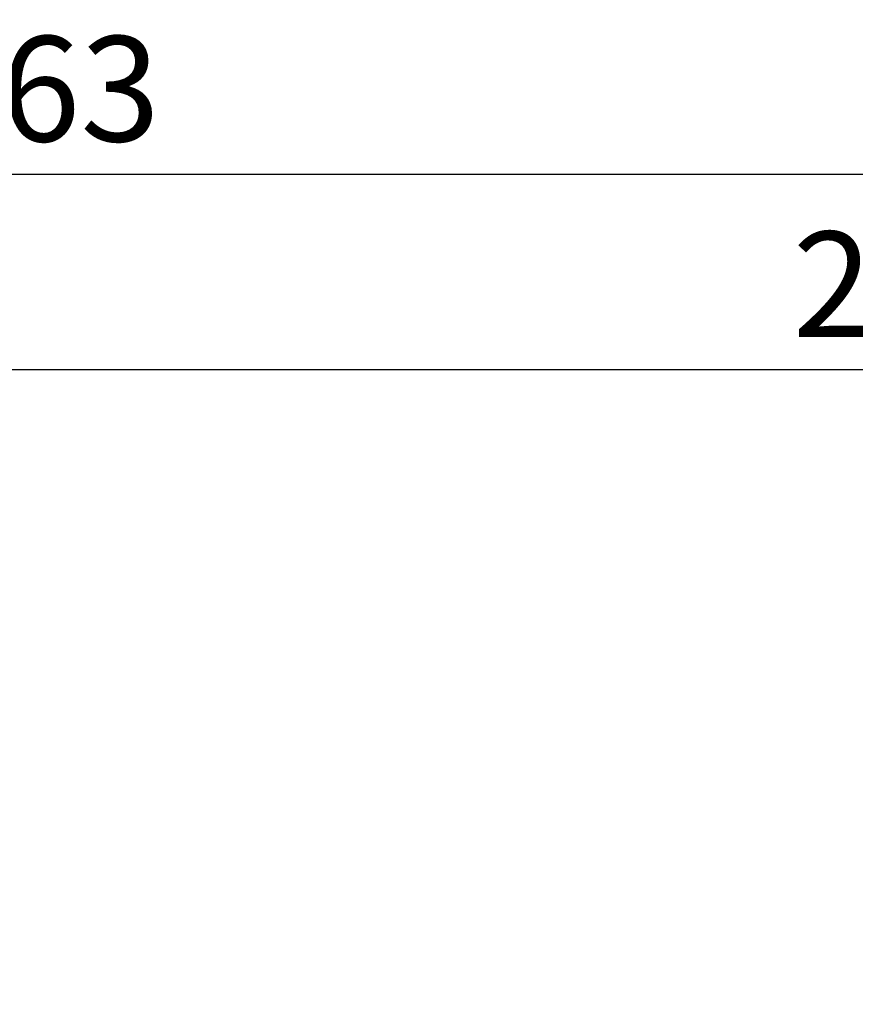
# Model space of a CAD drawing. Units: millimetres. Extents: x 5781 to 53433, y -3481 to 81661.
# Drawn here: x 8281 to 9115, y 1062 to 2044 of the extents above; entities that cross this region are included whole.
import ezdxf

# ---------------------------------------------------------------- set-up
doc = ezdxf.new("R2010")
doc.units = ezdxf.units.MM
doc.header["$LTSCALE"] = 200
doc.layers.add('2ddim', color=7, linetype='Continuous')
doc.styles.add('Trebuchet', font='trebuc.TTF')
doc.dimstyles.new('MM', dxfattribs={"dimscale": 350, "dimtxt": 0.3, "dimasz": 0.18, "dimexe": 0.18, "dimexo": 0.0625, "dimgap": 0.09, "dimtad": 1, "dimtoh": 1, "dimdec": 0, "dimzin": 0, "dimdsep": 46, "dimtxsty": 'Trebuchet', "dimcen": 0.09, "dimclrd": 11, "dimclre": 11, "dimclrt": 2, "dimadec": 0, "dimazin": 0, "dimtfac": 1, "dimtdec": 0, "dimtofl": 0, "dimtmove": 0, "dimatfit": 3, "dimfxl": 0, "dimtolj": 1, "dimtzin": 0, "dimarcsym": 0})

# ---------------------------------------------------------------- blocks, each defined once
blk = doc.blocks.new('*D128')
at = {"layer": '2ddim', "color": 11, "lineweight": -2}
for p, q in [((5780.77, -1141.14), (5780.77, 1953.26)), ((10744.15, 1504.19), (10744.15, 1953.26)), ((5843.77, 1890.26), (10681.15, 1890.26))]:
    blk.add_line(p, q, dxfattribs=at)
at = {"layer": '2ddim', "color": 11}
for points in [[(5843.77, 1900.76), (5843.77, 1879.76), (5780.77, 1890.26)], [(10681.15, 1900.76), (10681.15, 1879.76), (10744.15, 1890.26)]]:
    blk.add_solid(points, dxfattribs=at)
at = {"layer": 'Defpoints', "color": 0}
for p in [(10744.15, 1890.26), (10744.15, 1482.31), (5780.77, -1163.01)]:
    blk.add_point(p, dxfattribs=at)
at = {"layer": '2ddim', "color": 2, "insert": (8262.46, 1975.36), "char_height": 105, "attachment_point": 5, "style": 'Trebuchet'}
blk.add_mtext('\\A1;4963', dxfattribs=at)
blk = doc.blocks.new('*D132')
at = {"layer": '2ddim', "color": 11, "lineweight": -2}
for p, q in [((8098.83, 1504.19), (8098.83, 1758.47)), ((10324.15, 1504.19), (10324.15, 1758.47)), ((8161.83, 1695.47), (10261.15, 1695.47))]:
    blk.add_line(p, q, dxfattribs=at)
at = {"layer": '2ddim', "color": 11}
for points in [[(8161.83, 1705.97), (8161.83, 1684.97), (8098.83, 1695.47)], [(10261.15, 1705.97), (10261.15, 1684.97), (10324.15, 1695.47)]]:
    blk.add_solid(points, dxfattribs=at)
at = {"layer": 'Defpoints', "color": 0}
for p in [(10324.15, 1695.47), (8098.83, 1482.31), (10324.15, 1482.31)]:
    blk.add_point(p, dxfattribs=at)
at = {"layer": '2ddim', "color": 2, "insert": (9211.49, 1780.39), "char_height": 105, "attachment_point": 5, "style": 'Trebuchet'}
blk.add_mtext('\\A1;2225', dxfattribs=at)
blk = doc.blocks.new('*D134')
at = {"layer": '2ddim', "color": 11, "lineweight": -2}
for p, q in [((10766.03, 1482.31), (11351.09, 1482.31)), ((11288.09, 1419.31), (11288.09, -3418.08)), ((9047.96, -3481.08), (11351.09, -3481.08))]:
    blk.add_line(p, q, dxfattribs=at)
at = {"layer": '2ddim', "color": 11}
for points in [[(11277.59, 1419.31), (11298.59, 1419.31), (11288.09, 1482.31)], [(11277.59, -3418.08), (11298.59, -3418.08), (11288.09, -3481.08)]]:
    blk.add_solid(points, dxfattribs=at)
at = {"layer": 'Defpoints', "color": 0}
for p in [(10744.15, 1482.31), (9026.09, -3481.08), (11288.09, -3481.08)]:
    blk.add_point(p, dxfattribs=at)
at = {"layer": '2ddim', "color": 2, "insert": (11203, -999.38), "char_height": 105, "attachment_point": 5, "rotation": 90, "style": 'Trebuchet'}
blk.add_mtext('\\A1;4963', dxfattribs=at)

msp = doc.modelspace()

# ---------------------------------------------------------------- dimensions: what is measured, and where the dimension line sits
at = {"layer": '2ddim'}
for base, p1, p2, picture, middle in [((10744.15, 1890.26, 0), (5780.77, -1163.01, 0), (10744.15, 1482.31, 0), '*D128', (8262.46, 1975.36, 0)), ((10324.15, 1695.47, 0), (8098.83, 1482.31, 0), (10324.15, 1482.31, 0), '*D132', (9211.49, 1780.39, 0))]:
    dim = msp.add_linear_dim(base=base, p1=p1, p2=p2, dimstyle='MM', dxfattribs=at)
    dim.commit()
    dim.dimension.update_dxf_attribs({"geometry": picture, "text_midpoint": middle})
dim = msp.add_linear_dim(base=(11288.09, -3481.08, 0), p1=(10744.15, 1482.31, 0), p2=(9026.09, -3481.08, 0), angle=90, dimstyle='MM', dxfattribs=at)
dim.commit()
dim.dimension.update_dxf_attribs({"geometry": '*D134', "text_midpoint": (11203, -999.38, 0)})

doc.saveas('drawing.dxf')
